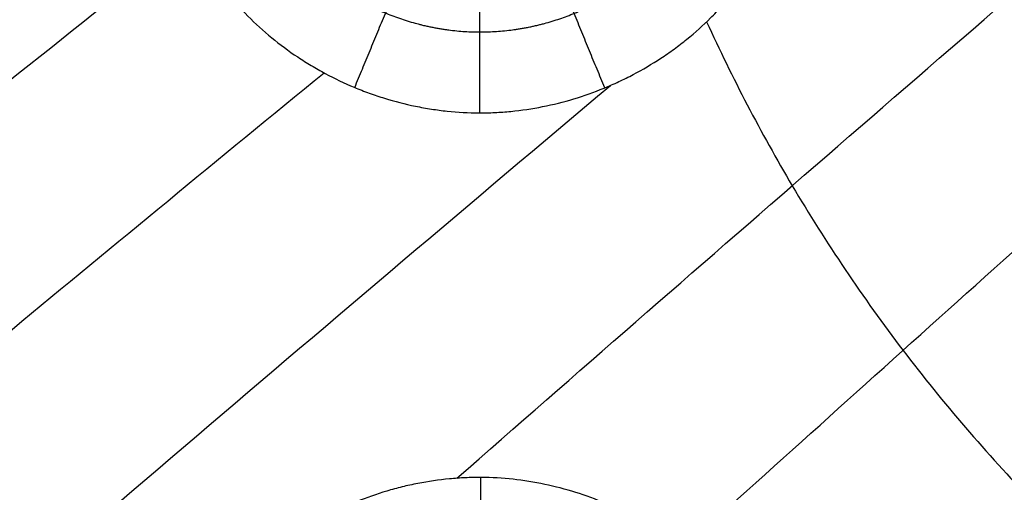
# Model space of a CAD drawing. Units: millimetres. Extents: x -182 to 621, y -98 to 704.
# Drawn here: x 74 to 121, y 240 to 263 of the extents above; entities that cross this region are included whole.
import ezdxf

# ---------------------------------------------------------------- set-up
doc = ezdxf.new("R2010")
doc.units = ezdxf.units.MM
doc.layers.add('Default', color=7, linetype='Continuous')

# ---------------------------------------------------------------- blocks, each defined once
blk = doc.blocks.new('Block 01')
at = {"layer": 'Default', "extrusion": (0.02834506291146978, -0.003525115547358063, 0.9995919822452173)}
blk.add_open_spline([(110.9732415587392, 217.4924340474615, -11.83980191598791), (150.3809338739623, 255.027752270702, -12.82490103794694), (189.6888593511066, 291.7608564207301, -13.81000015990597), (228.8970179901713, 327.6917464975425, -14.79509928186494)], degree=3, dxfattribs=at)
at = {"layer": 'Default', "extrusion": (0.02926405433844364, -0.004486928307841498, 0.9995616452215625)}
blk.add_open_spline([(110.2610755466285, 215.9567813909701, -11.81077384584621), (149.8181936619438, 253.7220664044468, -12.79935872436975), (189.2494086744974, 290.6662027416409, -13.78794360289327), (228.5547205842888, 326.7891904025489, -14.77652848141674)], degree=3, dxfattribs=at)
at = {"layer": 'Default', "extrusion": (0.03275489851840767, -0.008075881134127905, 0.9994307863814064)}
blk.add_open_spline([(-104.597978530701, -0.9331748419928854, -6.447778253931387), (-8.457669194069688, 97.39300923064819, -8.804115013811419), (86.4571165346445, 190.748602386636, -11.16045177369211), (180.1463786554333, 279.1336046259258, -13.51678853357261)], degree=3, dxfattribs=at)
at = {"layer": 'Default', "extrusion": (0.004794167058546906, 0.02745319412657959, 0.9996115936174725)}
blk.add_open_spline([(13.67503860024423, 222.6383931557878, -10.01695739281452), (35.49847983619381, 240.2360033878253, -10.6049215948048), (57.86780960602743, 257.7382847916506, -11.19288579679509), (80.78302790974492, 275.1452373672631, -11.78084999878538)], degree=3, dxfattribs=at)
at = {"layer": 'Default'}
for points, knots in [([(80.55986458545706, 272.5458162723129, -11.76837006662917), (80.55966656319266, 272.4159054040672, -11.76797963662777), (80.5610741356607, 272.28919852279, -11.76763239717992), (80.56704391905588, 272.0335067847449, -11.76699681789015), (80.58076507089518, 271.6496616123958, -11.76614176108922), (80.60887930627145, 271.2649478634829, -11.76558164068953), (80.6845619407416, 270.4945185268132, -11.76485464842521), (80.76095077463064, 269.9795586885731, -11.76489431829573), (80.8898073903936, 269.334770421108, -11.76559931985923), (80.91607983084792, 269.2112920763282, -11.76576580350314), (80.97226777831008, 268.9616239491697, -11.76616248208884), (81.06110048035971, 268.5879028045157, -11.76684886532857), (81.16366274640404, 268.2165859733184, -11.76780934465178), (81.38730736890123, 267.477329008141, -11.77009576474293), (81.56109423537464, 266.9889904003498, -11.77210732673), (81.85971944966754, 266.2639666839956, -11.77585559260025), (81.96255691403624, 266.0304779689958, -11.77718765560422), (82.18128437157459, 265.5641721472514, -11.78009630443865), (82.29623696320422, 265.3336815882121, -11.78166126654309), (82.65798258162208, 264.6503510993493, -11.7866880659181), (82.92166130638141, 264.2056518148354, -11.79048181625038), (83.49464350513315, 263.3388443451698, -11.79895441841297), (83.80301841325885, 262.9184033839167, -11.8036198165404), (84.45627821724779, 262.1150066159296, -11.81370244171721), (84.80230987955484, 261.7303060087376, -11.81913661879881), (85.53311638071067, 260.9954952996276, -11.83079070194835), (85.91393115575745, 260.6493486356951, -11.83694816189933), (86.7141582450492, 259.9920639130955, -11.85005247466028), (87.13230458621086, 259.6821856346969, -11.85697902696487), (87.78639036694, 259.2458436189607, -11.86793044930788), (88.00342132108611, 259.108637348901, -11.87158239091128), (88.44672893035889, 258.8430174638043, -11.87907892179005), (88.67134272956491, 258.7157322871126, -11.88289572597613), (89.35390005843949, 258.3504438205521, -11.89455175477448), (89.820557032182, 258.1290093904574, -11.90259659562681), (90.53728485323077, 257.8299414242385, -11.91507508938528), (90.78089668952639, 257.7350416670525, -11.91933658616015), (91.26797112573695, 257.5587180903964, -11.92790046029652), (91.51283333406933, 257.476702328894, -11.93222718609034), (92.25113540432562, 257.2489948168594, -11.94534172964859), (92.7482877706914, 257.1216439841682, -11.95426391358985), (93.37509577643259, 256.9926763884785, -11.96564058714424), (93.5047425463124, 256.9676128065723, -11.9680001963948), (93.76125876731737, 256.9213415862091, -11.97268280342684), (94.145902861121, 256.8568479145166, -11.97972488273763), (94.53003899910591, 256.807029304399, -11.98682146833655), (95.29733577982417, 256.7267865792561, -12.00108731458518), (95.807561122884, 256.699150521172, -12.01069477881865), (96.56984077725984, 256.6957969671691, -12.02525132527011), (96.82847014647443, 256.7011804725364, -12.03022511922919), (97.3414130581065, 256.7250698798527, -12.04016456222205), (97.59767337040282, 256.7435394173714, -12.04516720729713), (98.36558641476067, 256.8183583399635, -12.06027391325819), (98.87636612975378, 256.894117395126, -12.07047674488002), (100.403526301249, 257.1977382755772, -12.10148032268847), (101.3904410383565, 257.4963078905868, -12.12217971633646), (102.5869945556039, 257.9861992195094, -12.14822915813453), (102.8270082462718, 258.0911640663265, -12.15350406926366), (103.2970231904791, 258.3103578824138, -12.16393787678277), (103.5287065712918, 258.4252675617996, -12.16913333699736), (104.2136574253372, 258.7857631692046, -12.18465538700623), (104.6568176894629, 259.0471115763776, -12.19491764616559), (105.193621666645, 259.3995573587485, -12.20763825238987), (105.3030995391312, 259.4733322015862, -12.21024784322258), (105.5176154705349, 259.6218258314975, -12.21539317038417), (105.8358060300051, 259.8479633437279, -12.22307296230179), (106.1432234570839, 260.0842370025919, -12.2306381577451), (106.7436579320272, 260.5701681859995, -12.24561575333262), (107.1247380560242, 260.9119618299522, -12.25539708999219), (107.6675624757338, 261.4509894727659, -12.26976350438336), (107.8465347631714, 261.6378766094472, -12.27457631832408), (108.192306256321, 262.0177093310603, -12.28403036524672), (108.3603227165017, 262.2118791655429, -12.28870394355852), (108.8498361429576, 262.8070854798736, -12.30256434304536), (109.1567881930018, 263.2208133768132, -12.31159082877187), (110.0203712637813, 264.5124565160618, -12.33802894415741), (110.5065403172952, 265.4206523603955, -12.35439441612684), (110.9537240677873, 266.491064790059, -12.37129163968578), (111.0030486897521, 266.6131794013514, -12.37318710227115), (111.0977779095668, 266.8562056109938, -12.37689358857746), (111.2351392382905, 267.2216261936821, -12.38236954140874), (111.3583788557325, 267.5897169825056, -12.3875941643555), (111.5862479753375, 268.3295415651791, -12.39770830373636), (111.7133413277765, 268.8276112575977, -12.40400425464007), (111.8420024959853, 269.4566040382881, -12.4113156824155), (111.8672351645592, 269.5879425383824, -12.41280955413524), (111.9136065677284, 269.8470038105682, -12.41568738859295), (111.9781270049684, 270.2353106893097, -12.41990007688345), (112.0276249093769, 270.6228114513639, -12.42380057498577), (112.1068359615825, 271.3968778165458, -12.43118531760624), (112.1332593790935, 271.9116722657659, -12.43555347457432), (112.1340033313374, 272.4256262475595, -12.43936660447946)], [-49.60540531026695, -49.60540531026695, -49.60540531026695, -49.60540531026695, -49.21786308128058, -49.21786308128058, -48.83032085229421, -48.05523639432148, -48.05523639432148, -46.505067478376, -46.505067478376, -46.11752524938968, -46.11752524938968, -45.72998302040335, -44.95489856243071, -44.95489856243071, -43.40472964648527, -43.40472964648527, -42.62964518851248, -42.62964518851248, -41.85456073053969, -41.85456073053969, -40.30439181459411, -40.30439181459411, -38.75422289864854, -38.75422289864854, -37.20405398270297, -37.20405398270297, -35.6538850667574, -35.6538850667574, -34.10371615081183, -34.10371615081183, -33.32863169283903, -33.32863169283903, -32.55354723486623, -32.55354723486623, -31.00337831892055, -31.00337831892055, -30.22829386094769, -30.22829386094769, -29.45320940297483, -29.45320940297483, -27.90304048702911, -27.90304048702911, -27.51549825804268, -27.51549825804268, -27.12795602905626, -26.3528715710834, -26.3528715710834, -24.80270265513764, -24.80270265513764, -24.02761819716476, -24.02761819716476, -23.25253373919188, -23.25253373919188, -21.70236482324612, -21.70236482324612, -18.60202699135457, -18.60202699135457, -17.82694253338163, -17.82694253338163, -17.0518580754087, -17.0518580754087, -15.5016891594629, -15.5016891594629, -15.11414693047639, -15.11414693047639, -14.72660470148988, -13.95152024351673, -13.95152024351673, -12.40135132757029, -12.40135132757029, -11.62626686959707, -11.62626686959707, -10.85118241162385, -10.85118241162385, -9.301013495677415, -9.301013495677415, -6.200675663784541, -6.200675663784541, -5.81313343479793, -5.81313343479793, -5.425591205811318, -4.65050674783811, -4.65050674783811, -3.100337831891852, -3.100337831891852, -2.712795602905289, -2.712795602905289, -2.325253373918726, -1.550168915945764, -1.550168915945764, 0, 0, 0, 0]), ([(107.2976300131128, 261.0869139237811, -12.26000000000008), (108.5341997354698, 258.382960234025, -12.26000000000009), (111.3913661380528, 252.9104928590048, -12.26000000000011), (116.622308350553, 245.133933991559, -12.26000000000007), (121.3119063228037, 239.6792215316438, -12.26000000000011), (124.6933720109687, 236.289791806475, -12.26000000000011), (125.9981904055264, 235.0565275172978, -12.26000000000011), (126.8091225548502, 234.3176279086415, -12.26000000000011), (127.1054674772005, 234.0505520677063, -12.26000000000011), (127.2912883096187, 233.8843036644451, -12.26000000000011), (127.5148149659365, 233.6854131103168, -12.26000000000011), (127.8138107557474, 233.4213066049843, -12.26000000000011), (128.6782140237709, 232.6674513380694, -12.26000000000011), (129.8686011990743, 231.6664846913358, -12.26000000000011), (130.927042286863, 230.8193167907997, -12.26000000000013), (131.365922960714, 230.4750556210605, -12.26000000000013)], [484.2919128319031, 484.2919128319031, 484.2919128319031, 484.2919128319031, 500.9601768934572, 518.8516117825093, 536.7430466715613, 541.2159053938243, 545.6887641160873, 546.8069787966531, 547.3660861369359, 547.9251934772188, 548.2047471473603, 549.0434081577846, 550.1616228383504, 554.6344815606134, 557.7614608373925, 557.7614608373925, 557.7614608373925, 557.7614608373925]), ([(112.1135123959991, 223.3008033024321, -11.92940330635914), (112.1142184482324, 223.5578802680025, -11.93269370822619), (112.1083847833893, 223.8195757505106, -11.93595040577387), (112.0835627308738, 224.337604299351, -11.94220553725739), (112.0646067091466, 224.5957685369403, -11.94522780150504), (111.9882995790473, 225.3679147217301, -11.95397858255432), (111.9115059448647, 225.879546442189, -11.95939108766226), (111.7072111199081, 226.897763051737, -11.96937340002832), (111.5805470797804, 227.4003730100375, -11.97390439814076), (111.2806771052676, 228.3857485784098, -11.98196931940022), (111.1072111013383, 228.8697497482601, -11.98551528232177), (110.8123736143919, 229.5835180037672, -11.99010448014182), (110.7070473854307, 229.8223062409087, -11.99152994390427), (110.4871275547695, 230.2899265970747, -11.99409472294123), (110.1415360325199, 230.980937132287, -11.99754263309858), (109.7490918052664, 231.6411323458333, -11.99979276806165), (109.3258011776446, 232.2813820191578, -12.00124438622853), (109.1762983446907, 232.4961894184472, -12.00160323736572), (108.8708634971704, 232.9126212295599, -12.00203061980228), (108.3991869388648, 233.5235343732756, -12.00225190562444), (107.8869892381726, 234.093504233392, -12.00121382794856), (107.1681312493293, 234.8175257856343, -11.99871029016028), (106.789024545455, 235.1627508502387, -11.99688623320286), (105.9967710066781, 235.8140717467857, -11.99210445650626), (105.5828375205703, 236.1210661969602, -11.98914518956027), (104.9352200687848, 236.5538420452495, -11.98385372124473), (104.7191407859845, 236.6907773545324, -11.98198422714115), (104.278922237708, 236.9553089824138, -11.97797513782792), (103.6091028802203, 237.3362403768838, -11.97157600916931), (102.9105342970724, 237.6695279754159, -11.96402039644441), (101.9530789373908, 238.0714799040034, -11.95291826030784), (101.4705736163524, 238.2477369631405, -11.94696476606473), (100.4885173393932, 238.5541703670962, -11.93415720824809), (99.99018773789706, 238.6837847340078, -11.92731672080442), (98.97804570616469, 238.8952896543085, -11.91276232884639), (98.46722382549505, 238.9765712945294, -11.90509109674568), (97.44639382256437, 239.0869087837281, -11.88912741060117), (96.93459599481206, 239.1163276118227, -11.88080914932528), (96.16396542565307, 239.1211682030635, -11.86782713010602), (95.9102143262475, 239.1163349647564, -11.86347789064438), (95.40071845998246, 239.0940329292624, -11.85460234278758), (95.14594474380183, 239.0765080347725, -11.85009187512997), (94.38134990920675, 239.0046463211977, -11.83634239096948), (93.87125101671742, 238.9310210513488, -11.82688529327898), (93.10483220666745, 238.7813734753233, -11.81226348436793), (92.85635998406536, 238.7265224333459, -11.80745606301977), (92.35905776923624, 238.6042555487189, -11.79770553865727), (92.11189780482167, 238.5371204025155, -11.79279383015166), (91.37471909115372, 238.3175295236656, -11.7779493656618), (90.88899621434929, 238.1468858683653, -11.76790727070448), (89.44782889224683, 237.5608562408631, -11.73734362994031), (88.53828854131412, 237.0846175818029, -11.71703141091422), (87.45759149759468, 236.3762990866484, -11.69161997656333), (87.24204728623556, 236.2274255654631, -11.68648336524388), (86.82235445964695, 235.9217681590156, -11.67634152190737), (86.61687542376737, 235.764131540044, -11.67130518110606), (86.0134934395517, 235.2766675704429, -11.65629990130289), (85.62863817648424, 234.9322810764778, -11.64643470490185), (84.89365430027472, 234.2041128007732, -11.62698095903521), (84.54699145369175, 233.8242674989262, -11.61748851653439), (83.88988792607799, 233.0276397087194, -11.59882900134133), (83.58026998486358, 232.6115892144529, -11.58968298176425), (83.14453030693109, 231.9607407733233, -11.57623955942778), (83.00814203678057, 231.7457042397481, -11.57193258987605), (82.74377576616456, 231.3059341592035, -11.56338215473217), (82.61693243891852, 231.0828171673042, -11.55917301096414), (82.2525308053154, 230.4037767740178, -11.54674380107178), (82.03109492655581, 229.9381585583472, -11.53872195635918), (81.63194374710937, 228.9812344831205, -11.52320685736528), (81.4584018186888, 228.5010504948243, -11.51588576299408), (81.15638259358148, 227.51967437197, -11.50182031855444), (81.02905952168477, 227.0211210970108, -11.49511968871145), (80.71956983588522, 225.5026454515817, -11.47601407631297), (80.61291464677308, 224.4766365234616, -11.46481066875881), (80.61026993179883, 223.4420990573489, -11.4551665578881)], [-49.48917350492728, -49.48917350492728, -49.48917350492728, -49.48917350492728, -48.71592256409982, -48.71592256409982, -47.94265395197115, -47.94265395197115, -46.39611672771374, -46.39611672771374, -44.84957950345633, -44.84957950345633, -43.30304227919892, -43.30304227919892, -42.52977366707027, -42.52977366707027, -41.75650505494159, -40.20996783068435, -40.20996783068435, -39.43669921855577, -39.43669921855577, -38.6634306064272, -37.1168933821701, -37.1168933821701, -35.57035615791303, -35.57035615791303, -34.02381893365596, -34.02381893365596, -33.25055032152739, -33.25055032152739, -32.47728170939882, -30.93074448514166, -30.93074448514166, -29.3842072608845, -29.3842072608845, -27.83767003662733, -27.83767003662733, -26.29113281237017, -26.29113281237017, -24.74459558811299, -24.74459558811299, -23.97132697598444, -23.97132697598444, -23.19805836385587, -23.19805836385587, -21.65152113959876, -21.65152113959876, -20.87825252747019, -20.87825252747019, -20.10498391534162, -20.10498391534162, -18.55844669108449, -18.55844669108449, -15.46537224257024, -15.46537224257024, -14.69210363044172, -14.69210363044172, -13.9188350183132, -13.9188350183132, -12.37229779405621, -12.37229779405621, -10.82576056979922, -10.82576056979922, -9.279223345542237, -9.279223345542237, -8.505954733413736, -8.505954733413736, -7.732686121285226, -7.732686121285226, -6.186148897028194, -6.186148897028194, -4.639611672771162, -4.639611672771162, -3.09307444851413, -3.09307444851413, 0, 0, 0, 0])]:
    blk.add_open_spline(points, degree=3, knots=knots, dxfattribs=at)
blk.add_rational_spline([(84.46388533501755, 272.5308155963922, -11.47631389444559), (84.46166173562621, 270.9675729153961, -11.47080033432893), (84.76848305685897, 269.4154933662779, -11.47180257306328), (85.96140326523131, 266.5251767644715, -11.48570290568134), (86.83522401615622, 265.2108338863821, -11.49842221023445), (89.05664793875884, 262.9840744998035, -11.53393761745444), (90.37011254348643, 262.1069559978349, -11.55619354531892), (93.2504696540348, 260.9095865631192, -11.60754048856591), (94.81061301596884, 260.5984810785329, -11.63655653969478), (97.91147892110908, 260.5936475426186, -11.69745120757733), (99.47542359839262, 260.9025189450602, -11.72982823757527), (102.3342720148691, 262.0805276833419, -11.79329415832148), (103.6593515547182, 262.9617504209438, -11.82507195467921), (105.8521715351436, 265.1461255235186, -11.88319549099949), (106.7357885239826, 266.460547292135, -11.90992949726195), (107.9317829777071, 269.3336207139421, -11.95400762351397), (108.2433202181101, 270.8737273165364, -11.97118659218914), (108.2454586716625, 272.4452773473271, -11.98196197771893)], [0.982475777950968, 0.9824870450262012, 0.9824978065528364, 0.9825129219670214, 0.9825170398416514, 0.9825161678271899, 0.9825111582980338, 0.9824948691036374, 0.9824836949393014, 0.9824611827015901, 0.982449776239606, 0.982433185526225, 0.9824279530508786, 0.9824270167544387, 0.9824313319153674, 0.9824476538753606, 0.9824594406216047, 0.9824717774992775], degree=3, knots=[49.9277101225881, 49.9277101225881, 49.9277101225881, 49.9277101225881, 56.16867367224499, 56.16867367224499, 62.40963741360554, 62.40963741360554, 68.6506011549661, 68.6506011549661, 74.89156489632666, 74.89156489632666, 81.1325286376872, 81.1325286376872, 87.37349237904776, 87.37349237904776, 93.6144561204083, 93.6144561204083, 99.85541986176887, 99.85541986176887, 99.85541986176887, 99.85541986176887], dxfattribs=at)
at = {"layer": 'Default', "extrusion": (0.008833980198016317, 0.01879504624295431, 0.9997843302585745)}
blk.add_open_spline([(95.25199293376151, 239.0821894741207, -11.85195129462815), (106.7437665204712, 249.1498080346489, -12.14275346856445), (118.3121907030565, 259.181399557128, -12.43355564250075), (129.9572654815175, 269.1769640415578, -12.72435781643705)], degree=3, dxfattribs=at)
at = {"layer": 'Default', "extrusion": (0.004974157894259245, 0.02610201655640244, 0.999646908905806)}
blk.add_open_spline([(49.54379458953095, 238.8779641637381, -10.93301208578488), (60.36988391208431, 247.6642614013579, -11.2163028668703), (71.31668657113012, 256.427554776638, -11.49959364795573), (82.38420256666836, 265.1678442895783, -11.78288442904115)], degree=3, dxfattribs=at)
at = {"layer": 'Default', "extrusion": (-0.924011900521923, 0.38202446241659, 0.01610334776310606)}
blk.add_rational_spline([(90.32107152649489, 257.9201801147215, -11.91130645392353), (91.82853197983893, 261.5684771638115, -11.9626821349757), (93.25270894898837, 264.9519536890277, -10.51045818487232)], [0.9999080830068081, 0.973144954453915, 0.9839998187693472], degree=2, dxfattribs=at)
at = {"layer": 'Default', "extrusion": (-0.9236641624641455, -0.3826732732460446, 0.02014152234978058)}
blk.add_rational_spline([(102.3832850491924, 257.9028453558134, -12.14378587272991), (100.8677169530103, 261.561104119438, -12.14170463780272), (99.4948656433424, 264.9542764975752, -10.6312515067405)], [0.9998686225382842, 0.9730076044634158, 0.9839849746460946], degree=2, dxfattribs=at)
at = {"layer": 'Default', "extrusion": (-0.9998164500639379, -0.001095445452948712, 0.01912762872926699)}
blk.add_rational_spline([(96.35852394033384, 256.6967869897445, -12.02121632772423), (96.35362369000543, 260.6556229250891, -12.05063252308177), (96.37792874151451, 264.3271573865389, -10.56991808375205)], [0.9999999910205377, 0.9730746006387059, 0.9839757269281856], degree=2, dxfattribs=at)
at = {"layer": 'Default', "extrusion": (0.01272910647761492, 0.01377913177876297, 0.9998240372064002)}
blk.add_open_spline([(106.1464089148843, 235.6868340223796, -11.99294922203519), (115.554443565055, 244.1745469641159, -12.22970007130763), (124.9949706865536, 252.6322434916183, -12.46645092058007), (134.4679902793801, 261.0599236048869, -12.70320176985251)], degree=3, dxfattribs=at)
at = {"layer": 'Default', "extrusion": (0.02765025553007355, -0.00279383808917934, 0.9996137543260661)}
blk.add_open_spline([(111.3298025025293, 218.4718931782031, -11.85707342948037), (126.0465179102544, 232.4662774525401, -12.22503845214525), (140.752063039851, 246.3501109237413, -12.59300347481014), (155.4464378913193, 260.1233935918065, -12.96096849747502)], degree=3, dxfattribs=at)
at = {"layer": 'Default', "extrusion": (0.02741830237104143, -0.00254896551462635, 0.9996207978378077)}
blk.add_open_spline([(111.4262246739893, 218.7765724143427, -11.86225846280147), (125.7884216221961, 232.4265056300799, -12.2213884952808), (140.1408696753926, 245.9715734996049, -12.58051852776012), (154.4835688335789, 259.4117760229176, -12.93964856023945)], degree=3, dxfattribs=at)
at = {"layer": 'Default', "extrusion": (0.005523012431630804, 0.02439702738296185, 0.9996870917384876)}
blk.add_open_spline([(58.8752052928542, 233.864924004655, -11.11594112971626), (68.77316466131927, 242.1389812844455, -11.37255037953356), (78.76128448090958, 250.392627991891, -11.62915962935086), (88.83956475162515, 258.6258641269913, -11.88576887916816)], degree=3, dxfattribs=at)
at = {"layer": 'Default', "extrusion": (0.0269578776561043, -0.002061986779593919, 0.9996344437056974)}
blk.add_open_spline([(111.5922589692001, 219.3597532270685, -11.87194421441546), (125.4948498525487, 232.5589782623603, -12.21963903305744), (139.3899839278801, 245.6607149334098, -12.56733385169941), (153.2776611951942, 258.6649632402166, -12.91502867034139)], degree=3, dxfattribs=at)
at = {"layer": 'Default', "extrusion": (0.006676707409937868, 0.02209418911490189, 0.9997335987079343)}
blk.add_open_spline([(62.89667205795109, 224.1442521927116, -11.13565744030758), (76.0187383137525, 235.4771553158078, -11.47375101069793), (89.27456717527289, 246.7696363271837, -11.81184458108828), (102.6641586425122, 258.0216952268391, -12.14993815147863)], degree=3, dxfattribs=at)
at = {"layer": 'Default', "extrusion": (0.02650630186237611, -0.001583379887972472, 0.9996473922687493)}
blk.add_open_spline([(111.7278662700887, 219.9133253301056, -11.88085297570204), (125.2769695611883, 232.7636389150315, -12.21976217141854), (138.8205843585025, 245.5220733027091, -12.55867136713504), (152.3587106620313, 258.1886284931381, -12.89758056285153)], degree=3, dxfattribs=at)
at = {"layer": 'Default', "extrusion": (0.02563473108625704, -0.0006570293676350493, 0.9996711603695216)}
blk.add_open_spline([(111.9262431825543, 220.9501015960571, -11.89680231683357), (124.9088110352849, 233.2376206321163, -12.22164051135718), (137.8892506890288, 245.4421056191571, -12.54647870588079), (150.867562143786, 257.5635565571792, -12.8713169004044)], degree=3, dxfattribs=at)
at = {"layer": 'Default', "extrusion": (0.01987772143072053, 0.005573071141016452, 0.9997868858255642)}
blk.add_open_spline([(111.57966942465, 227.3713779504004, -11.97351371547619), (122.151810222051, 237.2163334948144, -12.23858691365824), (132.7375495481859, 247.0127865602183, -12.5036601118403), (143.3368874030546, 256.7607371466121, -12.76873331002235)], degree=3, dxfattribs=at)
at = {"layer": 'Default', "extrusion": (0.02250984072123621, 0.002697493408242163, 0.999742982270952)}
blk.add_open_spline([(112.0722260967275, 224.4696465721536, -11.9437273979417), (123.5621798633975, 235.2559319960276, -12.23153433243885), (135.0594478671315, 245.9811821229078, -12.519341266936), (146.5640301079296, 256.6453969527938, -12.80714820143314)], degree=3, dxfattribs=at)
at = {"layer": 'Default', "extrusion": (-0.9998562502662278, 0.001435911296032512, 0.01689428786034419)}
blk.add_rational_spline([(96.38745689340169, 239.11972784568, -11.87159163681406), (96.38241639204192, 235.164649002084, -11.83374656133884), (96.40320966169499, 231.5216652943993, -10.29350513190881)], [0.9999999256510764, 0.9731088964500227, 0.983976108745213], degree=2, dxfattribs=at)
blk = doc.blocks.new('438411')
at = {"layer": 'Default'}
blk.add_blockref('Block 01', (0, 0), dxfattribs=at)

msp = doc.modelspace()

# ---------------------------------------------------------------- block references
msp.add_blockref('438411', (-0.1979695431472237, 1.850253807106611))

doc.saveas('drawing.dxf')
